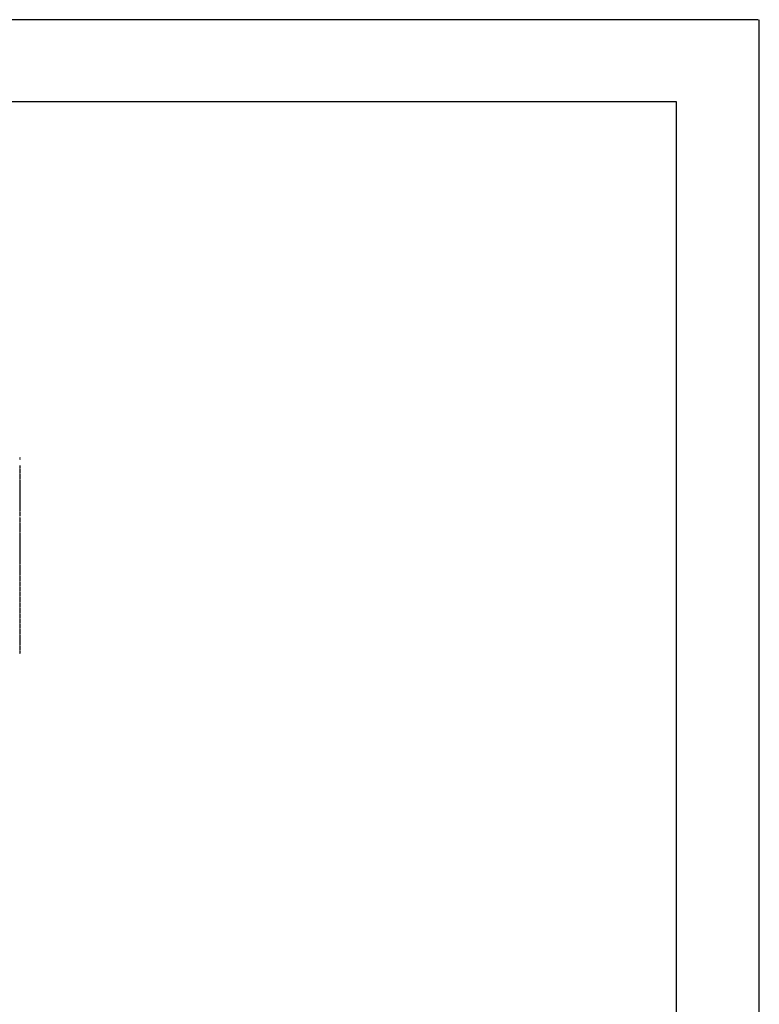
# Model space of a CAD drawing. Units: millimetres. Extents: x -490 to 6370, y 458 to 902.
# Drawn here: x 6325 to 6370, y 842 to 902 of the extents above; entities that cross this region are included whole.
import ezdxf

# ---------------------------------------------------------------- set-up
doc = ezdxf.new("R2010")
doc.units = ezdxf.units.MM
doc.layers.add('Furniture & Equipment', color=7, linetype='Continuous')

msp = doc.modelspace()

# ---------------------------------------------------------------- linework, layer by layer
at = {"color": 7}
for p, q in [((6370.088, 901.702), (5776.088, 901.702)), ((6370.15, 481.077), (6370.15, 901.702)), ((6365.088, 896.702), (5784.088, 896.702)), ((6365.15, 486.702), (6365.088, 896.702))]:
    msp.add_line(p, q, dxfattribs=at)
at = {"layer": 'Furniture & Equipment', "color": 7, "linetype": 'Continuous'}
for p, q in [((6325.027, 875.012), (6325.025, 875.003)), ((6325.025, 875.003), (6325.027, 874.994)), ((6325.027, 874.973), (6325.025, 874.964)), ((6325.025, 874.964), (6325.027, 874.955)), ((6325.027, 874.935), (6325.025, 874.926)), ((6325.025, 874.926), (6325.027, 874.917)), ((6325.027, 874.897), (6325.025, 874.888)), ((6325.025, 874.888), (6325.027, 874.879)), ((6325.027, 874.514), (6325.025, 874.505)), ((6325.025, 874.505), (6325.027, 874.496)), ((6325.027, 874.476), (6325.025, 874.467)), ((6325.025, 874.467), (6325.027, 874.458)), ((6325.027, 874.438), (6325.025, 874.429)), ((6325.025, 874.429), (6325.027, 874.42)), ((6325.027, 874.399), (6325.025, 874.39)), ((6325.025, 874.39), (6325.027, 874.381)), ((6325.027, 874.361), (6325.025, 874.352)), ((6325.025, 874.352), (6325.027, 874.343)), ((6325.027, 874.323), (6325.025, 874.314)), ((6325.025, 874.314), (6325.027, 874.305)), ((6325.027, 874.285), (6325.025, 874.276)), ((6325.025, 874.276), (6325.027, 874.266)), ((6325.027, 874.246), (6325.025, 874.237)), ((6325.025, 874.237), (6325.027, 874.228)), ((6325.027, 874.208), (6325.025, 874.199)), ((6325.025, 874.199), (6325.027, 874.19)), ((6325.027, 874.17), (6325.025, 874.161)), ((6325.025, 874.161), (6325.027, 874.152)), ((6325.027, 874.132), (6325.025, 874.123)), ((6325.025, 874.123), (6325.027, 874.113)), ((6325.027, 874.093), (6325.025, 874.084)), ((6325.025, 874.084), (6325.027, 874.075)), ((6325.027, 874.055), (6325.025, 874.046)), ((6325.025, 874.046), (6325.027, 874.037)), ((6325.027, 874.017), (6325.025, 874.008)), ((6325.025, 874.008), (6325.027, 873.999)), ((6325.027, 873.979), (6325.025, 873.969)), ((6325.025, 873.969), (6325.027, 873.96)), ((6325.027, 873.94), (6325.025, 873.931)), ((6325.025, 873.931), (6325.027, 873.922)), ((6325.027, 873.902), (6325.025, 873.893)), ((6325.025, 873.893), (6325.027, 873.884)), ((6325.027, 873.864), (6325.025, 873.855)), ((6325.025, 873.855), (6325.027, 873.846)), ((6325.027, 873.825), (6325.025, 873.816)), ((6325.025, 873.816), (6325.027, 873.807)), ((6325.027, 873.787), (6325.025, 873.778)), ((6325.025, 873.778), (6325.027, 873.769)), ((6325.027, 873.749), (6325.025, 873.74)), ((6325.025, 873.74), (6325.027, 873.731)), ((6325.027, 873.711), (6325.025, 873.702)), ((6325.025, 873.702), (6325.027, 873.692)), ((6325.027, 873.672), (6325.025, 873.663)), ((6325.025, 873.663), (6325.027, 873.654)), ((6325.027, 873.634), (6325.025, 873.625)), ((6325.025, 873.625), (6325.027, 873.616)), ((6325.033, 873.641), (6325.027, 873.634)), ((6325.027, 873.616), (6325.033, 873.609)), ((6325.027, 873.596), (6325.025, 873.587)), ((6325.025, 873.587), (6325.027, 873.578)), ((6325.027, 873.558), (6325.025, 873.549)), ((6325.025, 873.549), (6325.027, 873.539)), ((6325.027, 873.519), (6325.025, 873.51)), ((6325.025, 873.51), (6325.027, 873.501)), ((6325.027, 873.481), (6325.025, 873.472)), ((6325.025, 873.472), (6325.027, 873.463)), ((6325.027, 873.443), (6325.025, 873.434)), ((6325.025, 873.434), (6325.027, 873.425)), ((6325.027, 873.405), (6325.025, 873.395)), ((6325.025, 873.395), (6325.027, 873.386)), ((6325.027, 873.366), (6325.025, 873.357)), ((6325.025, 873.357), (6325.027, 873.348)), ((6325.027, 873.328), (6325.025, 873.319)), ((6325.025, 873.319), (6325.027, 873.31)), ((6325.027, 873.29), (6325.025, 873.281)), ((6325.025, 873.281), (6325.027, 873.272)), ((6325.027, 873.252), (6325.025, 873.242)), ((6325.025, 873.242), (6325.027, 873.233)), ((6325.027, 873.213), (6325.025, 873.204)), ((6325.025, 873.204), (6325.027, 873.195)), ((6325.027, 873.175), (6325.025, 873.166)), ((6325.025, 873.166), (6325.027, 873.157)), ((6325.027, 873.137), (6325.025, 873.128)), ((6325.025, 873.128), (6325.027, 873.119)), ((6325.027, 873.098), (6325.025, 873.089)), ((6325.025, 873.089), (6325.027, 873.08)), ((6325.027, 873.06), (6325.025, 873.051)), ((6325.025, 873.051), (6325.027, 873.042)), ((6325.027, 873.022), (6325.025, 873.013)), ((6325.025, 873.013), (6325.027, 873.004)), ((6325.033, 873.603), (6325.027, 873.596)), ((6325.027, 873.578), (6325.033, 873.571)), ((6325.033, 873.565), (6325.027, 873.558)), ((6325.027, 873.539), (6325.033, 873.533)), ((6325.033, 873.526), (6325.027, 873.519)), ((6325.027, 873.501), (6325.033, 873.494)), ((6325.033, 873.488), (6325.027, 873.481)), ((6325.027, 873.463), (6325.033, 873.456)), ((6325.033, 873.45), (6325.027, 873.443)), ((6325.027, 873.425), (6325.033, 873.418)), ((6325.033, 873.411), (6325.027, 873.405)), ((6325.027, 873.386), (6325.033, 873.379)), ((6325.033, 873.373), (6325.027, 873.366)), ((6325.027, 873.348), (6325.033, 873.341)), ((6325.033, 873.335), (6325.027, 873.328)), ((6325.027, 873.31), (6325.033, 873.303)), ((6325.033, 873.297), (6325.027, 873.29)), ((6325.027, 873.272), (6325.033, 873.265)), ((6325.033, 873.258), (6325.027, 873.252)), ((6325.027, 873.233), (6325.033, 873.226)), ((6325.033, 873.22), (6325.027, 873.213)), ((6325.027, 873.195), (6325.033, 873.188)), ((6325.033, 873.182), (6325.027, 873.175)), ((6325.027, 873.157), (6325.033, 873.15)), ((6325.033, 873.144), (6325.027, 873.137)), ((6325.027, 873.119), (6325.033, 873.112)), ((6325.033, 873.105), (6325.027, 873.098)), ((6325.027, 873.08), (6325.033, 873.073)), ((6325.033, 873.067), (6325.027, 873.06)), ((6325.027, 873.042), (6325.033, 873.035)), ((6325.033, 873.029), (6325.027, 873.022)), ((6325.027, 872.984), (6325.025, 872.975)), ((6325.025, 872.975), (6325.027, 872.965)), ((6325.027, 872.945), (6325.025, 872.936)), ((6325.025, 872.936), (6325.027, 872.927)), ((6325.027, 872.907), (6325.025, 872.898)), ((6325.025, 872.898), (6325.027, 872.889)), ((6325.027, 872.869), (6325.025, 872.86)), ((6325.025, 872.86), (6325.027, 872.851)), ((6325.027, 872.831), (6325.025, 872.821)), ((6325.025, 872.821), (6325.027, 872.812)), ((6325.027, 872.792), (6325.025, 872.783)), ((6325.025, 872.783), (6325.027, 872.774)), ((6325.027, 872.754), (6325.025, 872.745)), ((6325.025, 872.745), (6325.027, 872.736)), ((6325.027, 872.716), (6325.025, 872.707)), ((6325.025, 872.707), (6325.027, 872.698)), ((6325.027, 872.678), (6325.025, 872.668)), ((6325.025, 872.668), (6325.027, 872.659)), ((6325.027, 872.639), (6325.025, 872.63)), ((6325.025, 872.63), (6325.027, 872.621)), ((6325.027, 872.601), (6325.025, 872.592)), ((6325.025, 872.592), (6325.027, 872.583)), ((6325.027, 872.563), (6325.025, 872.554)), ((6325.025, 872.554), (6325.027, 872.545)), ((6325.027, 872.524), (6325.025, 872.515)), ((6325.025, 872.515), (6325.027, 872.506)), ((6325.027, 872.486), (6325.025, 872.477)), ((6325.025, 872.477), (6325.027, 872.468)), ((6325.027, 872.448), (6325.025, 872.439)), ((6325.025, 872.439), (6325.027, 872.43)), ((6325.027, 872.41), (6325.025, 872.401)), ((6325.027, 873.004), (6325.033, 872.997)), ((6325.033, 872.991), (6325.027, 872.984)), ((6325.027, 872.965), (6325.033, 872.959)), ((6325.033, 872.952), (6325.027, 872.945)), ((6325.027, 872.927), (6325.033, 872.92)), ((6325.033, 872.914), (6325.027, 872.907)), ((6325.027, 872.889), (6325.033, 872.882)), ((6325.033, 872.876), (6325.027, 872.869)), ((6325.027, 872.851), (6325.033, 872.844)), ((6325.033, 872.837), (6325.027, 872.831)), ((6325.027, 872.812), (6325.033, 872.805)), ((6325.033, 872.799), (6325.027, 872.792)), ((6325.027, 872.774), (6325.033, 872.767)), ((6325.033, 872.761), (6325.027, 872.754)), ((6325.027, 872.736), (6325.033, 872.729)), ((6325.033, 872.723), (6325.027, 872.716)), ((6325.027, 872.698), (6325.033, 872.691)), ((6325.033, 872.684), (6325.027, 872.678)), ((6325.027, 872.659), (6325.033, 872.652)), ((6325.033, 872.646), (6325.027, 872.639)), ((6325.027, 872.621), (6325.033, 872.614)), ((6325.033, 872.608), (6325.027, 872.601)), ((6325.027, 872.583), (6325.033, 872.576)), ((6325.033, 872.57), (6325.027, 872.563)), ((6325.027, 872.545), (6325.033, 872.538)), ((6325.033, 872.531), (6325.027, 872.524)), ((6325.027, 872.506), (6325.033, 872.499)), ((6325.033, 872.493), (6325.027, 872.486)), ((6325.027, 872.468), (6325.033, 872.461)), ((6325.033, 872.455), (6325.027, 872.448)), ((6325.027, 872.43), (6325.033, 872.423)), ((6325.033, 872.417), (6325.027, 872.41)), ((6325.025, 872.401), (6325.027, 872.391)), ((6325.027, 872.371), (6325.025, 872.362)), ((6325.025, 872.362), (6325.027, 872.353)), ((6325.027, 872.333), (6325.025, 872.324)), ((6325.025, 872.324), (6325.027, 872.315)), ((6325.027, 872.295), (6325.025, 872.286)), ((6325.025, 872.286), (6325.027, 872.277)), ((6325.027, 872.257), (6325.025, 872.247)), ((6325.025, 872.247), (6325.027, 872.238)), ((6325.027, 872.218), (6325.025, 872.209)), ((6325.025, 872.209), (6325.027, 872.2)), ((6325.027, 872.18), (6325.025, 872.171)), ((6325.025, 872.171), (6325.027, 872.162)), ((6325.027, 872.142), (6325.025, 872.133)), ((6325.025, 872.133), (6325.027, 872.124)), ((6325.027, 872.104), (6325.025, 872.094)), ((6325.025, 872.094), (6325.027, 872.085)), ((6325.027, 872.065), (6325.025, 872.056)), ((6325.025, 872.056), (6325.027, 872.047)), ((6325.027, 872.027), (6325.025, 872.018)), ((6325.025, 872.018), (6325.027, 872.009)), ((6325.027, 871.989), (6325.025, 871.98)), ((6325.025, 871.98), (6325.027, 871.971)), ((6325.027, 871.95), (6325.025, 871.941)), ((6325.025, 871.941), (6325.027, 871.932)), ((6325.027, 871.912), (6325.025, 871.903)), ((6325.025, 871.903), (6325.027, 871.894)), ((6325.027, 871.874), (6325.025, 871.865)), ((6325.025, 871.865), (6325.027, 871.856)), ((6325.027, 871.836), (6325.025, 871.827)), ((6325.025, 871.827), (6325.027, 871.817)), ((6325.027, 872.391), (6325.033, 872.385)), ((6325.033, 872.378), (6325.027, 872.371)), ((6325.027, 872.353), (6325.033, 872.346)), ((6325.033, 872.34), (6325.027, 872.333)), ((6325.027, 872.315), (6325.033, 872.308)), ((6325.033, 872.302), (6325.027, 872.295)), ((6325.027, 872.277), (6325.033, 872.27)), ((6325.033, 872.263), (6325.027, 872.257)), ((6325.027, 872.238), (6325.033, 872.231)), ((6325.033, 872.225), (6325.027, 872.218)), ((6325.027, 872.2), (6325.033, 872.193)), ((6325.033, 872.187), (6325.027, 872.18)), ((6325.027, 872.162), (6325.033, 872.155)), ((6325.033, 872.149), (6325.027, 872.142)), ((6325.027, 871.797), (6325.025, 871.788)), ((6325.025, 871.788), (6325.027, 871.779)), ((6325.027, 871.759), (6325.025, 871.75)), ((6325.025, 871.75), (6325.027, 871.741)), ((6325.027, 871.721), (6325.025, 871.712)), ((6325.025, 871.712), (6325.027, 871.703)), ((6325.027, 871.683), (6325.025, 871.673)), ((6325.025, 871.673), (6325.027, 871.664)), ((6325.027, 871.644), (6325.025, 871.635)), ((6325.025, 871.635), (6325.027, 871.626)), ((6325.027, 871.606), (6325.025, 871.597)), ((6325.025, 871.597), (6325.027, 871.588)), ((6325.027, 871.568), (6325.025, 871.559)), ((6325.025, 871.559), (6325.027, 871.55)), ((6325.027, 871.53), (6325.025, 871.52)), ((6325.025, 871.52), (6325.027, 871.511)), ((6325.027, 871.491), (6325.025, 871.482)), ((6325.025, 871.482), (6325.027, 871.473)), ((6325.027, 871.453), (6325.025, 871.444)), ((6325.025, 871.444), (6325.027, 871.435)), ((6325.027, 871.415), (6325.025, 871.406)), ((6325.025, 871.406), (6325.027, 871.397)), ((6325.027, 871.376), (6325.025, 871.367)), ((6325.025, 871.367), (6325.027, 871.358)), ((6325.027, 871.338), (6325.025, 871.329)), ((6325.025, 871.329), (6325.027, 871.32)), ((6325.027, 871.3), (6325.025, 871.291)), ((6325.025, 871.291), (6325.027, 871.282)), ((6325.027, 871.262), (6325.025, 871.253)), ((6325.025, 871.253), (6325.027, 871.243)), ((6325.027, 871.223), (6325.025, 871.214)), ((6325.025, 871.214), (6325.027, 871.205)), ((6325.027, 871.185), (6325.025, 871.176)), ((6325.025, 871.176), (6325.027, 871.167)), ((6325.027, 871.147), (6325.025, 871.138)), ((6325.025, 871.138), (6325.027, 871.129)), ((6325.027, 871.109), (6325.025, 871.1)), ((6325.025, 871.1), (6325.027, 871.09)), ((6325.027, 871.07), (6325.025, 871.061)), ((6325.025, 871.061), (6325.027, 871.052)), ((6325.027, 871.032), (6325.025, 871.023)), ((6325.025, 871.023), (6325.027, 871.014)), ((6325.027, 870.994), (6325.025, 870.985)), ((6325.025, 870.985), (6325.027, 870.976)), ((6325.027, 870.956), (6325.025, 870.946)), ((6325.025, 870.946), (6325.027, 870.937)), ((6325.027, 870.917), (6325.025, 870.908)), ((6325.025, 870.908), (6325.027, 870.899)), ((6325.027, 870.879), (6325.025, 870.87)), ((6325.025, 870.87), (6325.027, 870.861)), ((6325.027, 870.841), (6325.025, 870.832)), ((6325.025, 870.832), (6325.027, 870.823)), ((6325.027, 870.802), (6325.025, 870.793)), ((6325.025, 870.793), (6325.027, 870.784)), ((6325.027, 870.764), (6325.025, 870.755)), ((6325.025, 870.755), (6325.027, 870.746)), ((6325.027, 870.726), (6325.025, 870.717)), ((6325.025, 870.717), (6325.027, 870.708)), ((6325.027, 870.688), (6325.025, 870.679)), ((6325.025, 870.679), (6325.027, 870.669)), ((6325.027, 870.649), (6325.025, 870.64)), ((6325.025, 870.64), (6325.027, 870.631)), ((6325.027, 870.611), (6325.025, 870.602)), ((6325.025, 870.602), (6325.027, 870.593)), ((6325.027, 870.573), (6325.025, 870.564)), ((6325.025, 870.564), (6325.027, 870.555)), ((6325.027, 870.535), (6325.025, 870.526)), ((6325.025, 870.526), (6325.027, 870.516)), ((6325.027, 870.496), (6325.025, 870.487)), ((6325.025, 870.487), (6325.027, 870.478)), ((6325.027, 870.458), (6325.025, 870.449)), ((6325.025, 870.449), (6325.027, 870.44)), ((6325.027, 870.42), (6325.025, 870.411)), ((6325.025, 870.411), (6325.027, 870.402)), ((6325.027, 870.382), (6325.025, 870.372)), ((6325.025, 870.372), (6325.027, 870.363)), ((6325.027, 870.343), (6325.025, 870.334)), ((6325.025, 870.334), (6325.027, 870.325)), ((6325.027, 870.305), (6325.025, 870.296)), ((6325.025, 870.296), (6325.027, 870.287)), ((6325.027, 870.267), (6325.025, 870.258)), ((6325.025, 870.258), (6325.027, 870.249)), ((6325.027, 870.228), (6325.025, 870.219)), ((6325.025, 870.219), (6325.027, 870.21)), ((6325.027, 870.19), (6325.025, 870.181)), ((6325.025, 870.181), (6325.027, 870.172)), ((6325.027, 870.152), (6325.025, 870.143)), ((6325.025, 870.143), (6325.027, 870.134)), ((6325.027, 870.114), (6325.025, 870.105)), ((6325.025, 870.105), (6325.027, 870.095)), ((6325.027, 870.075), (6325.025, 870.066)), ((6325.025, 870.066), (6325.027, 870.057)), ((6325.027, 870.037), (6325.025, 870.028)), ((6325.025, 870.028), (6325.027, 870.019)), ((6325.027, 870.21), (6325.033, 870.203)), ((6325.033, 870.197), (6325.027, 870.19)), ((6325.027, 870.172), (6325.033, 870.165)), ((6325.033, 870.159), (6325.027, 870.152)), ((6325.027, 870.134), (6325.033, 870.127)), ((6325.033, 870.121), (6325.027, 870.114)), ((6325.027, 870.095), (6325.033, 870.089)), ((6325.033, 870.082), (6325.027, 870.075)), ((6325.027, 870.057), (6325.033, 870.05)), ((6325.033, 870.044), (6325.027, 870.037)), ((6325.027, 870.019), (6325.033, 870.012)), ((6325.033, 870.006), (6325.027, 869.999)), ((6325.027, 869.999), (6325.025, 869.99)), ((6325.025, 869.99), (6325.027, 869.981)), ((6325.027, 869.961), (6325.025, 869.952)), ((6325.025, 869.952), (6325.027, 869.942)), ((6325.027, 869.922), (6325.025, 869.913)), ((6325.025, 869.913), (6325.027, 869.904)), ((6325.027, 869.884), (6325.025, 869.875)), ((6325.025, 869.875), (6325.027, 869.866)), ((6325.027, 869.846), (6325.025, 869.837)), ((6325.025, 869.837), (6325.027, 869.828)), ((6325.027, 869.808), (6325.025, 869.798)), ((6325.025, 869.798), (6325.027, 869.789)), ((6325.027, 869.769), (6325.025, 869.76)), ((6325.025, 869.76), (6325.027, 869.751)), ((6325.027, 869.731), (6325.025, 869.722)), ((6325.025, 869.722), (6325.027, 869.713)), ((6325.027, 869.693), (6325.025, 869.684)), ((6325.025, 869.684), (6325.027, 869.675)), ((6325.027, 869.654), (6325.025, 869.645)), ((6325.025, 869.645), (6325.027, 869.636)), ((6325.027, 869.616), (6325.025, 869.607)), ((6325.025, 869.607), (6325.027, 869.598)), ((6325.027, 869.578), (6325.025, 869.569)), ((6325.025, 869.569), (6325.027, 869.56)), ((6325.027, 869.54), (6325.025, 869.531)), ((6325.025, 869.531), (6325.027, 869.521)), ((6325.027, 869.501), (6325.025, 869.492)), ((6325.025, 869.492), (6325.027, 869.483)), ((6325.027, 869.463), (6325.025, 869.454)), ((6325.025, 869.454), (6325.027, 869.445)), ((6325.027, 869.425), (6325.025, 869.416)), ((6325.025, 869.416), (6325.027, 869.407)), ((6325.027, 869.981), (6325.033, 869.974)), ((6325.033, 869.968), (6325.027, 869.961)), ((6325.027, 869.942), (6325.033, 869.936)), ((6325.033, 869.929), (6325.027, 869.922)), ((6325.027, 869.904), (6325.033, 869.897)), ((6325.033, 869.891), (6325.027, 869.884)), ((6325.027, 869.866), (6325.033, 869.859)), ((6325.033, 869.853), (6325.027, 869.846)), ((6325.027, 869.828), (6325.033, 869.821)), ((6325.033, 869.814), (6325.027, 869.808)), ((6325.027, 869.789), (6325.033, 869.782)), ((6325.033, 869.776), (6325.027, 869.769)), ((6325.027, 869.751), (6325.033, 869.744)), ((6325.033, 869.738), (6325.027, 869.731)), ((6325.027, 869.713), (6325.033, 869.706)), ((6325.033, 869.7), (6325.027, 869.693)), ((6325.027, 869.675), (6325.033, 869.668)), ((6325.033, 869.661), (6325.027, 869.654)), ((6325.027, 869.636), (6325.033, 869.629)), ((6325.033, 869.623), (6325.027, 869.616)), ((6325.027, 869.598), (6325.033, 869.591)), ((6325.033, 869.585), (6325.027, 869.578)), ((6325.027, 869.56), (6325.033, 869.553)), ((6325.033, 869.547), (6325.027, 869.54)), ((6325.027, 869.521), (6325.033, 869.515)), ((6325.033, 869.508), (6325.027, 869.501)), ((6325.027, 869.483), (6325.033, 869.476)), ((6325.033, 869.47), (6325.027, 869.463)), ((6325.027, 869.445), (6325.033, 869.438)), ((6325.033, 869.432), (6325.027, 869.425)), ((6325.027, 869.407), (6325.033, 869.4)), ((6325.027, 869.387), (6325.025, 869.378)), ((6325.025, 869.378), (6325.027, 869.368)), ((6325.027, 869.348), (6325.025, 869.339)), ((6325.025, 869.339), (6325.027, 869.33)), ((6325.027, 869.31), (6325.025, 869.301)), ((6325.025, 869.301), (6325.027, 869.292)), ((6325.027, 869.272), (6325.025, 869.263)), ((6325.025, 869.263), (6325.027, 869.254)), ((6325.027, 869.234), (6325.025, 869.224)), ((6325.025, 869.224), (6325.027, 869.215)), ((6325.027, 869.195), (6325.025, 869.186)), ((6325.025, 869.186), (6325.027, 869.177)), ((6325.027, 869.157), (6325.025, 869.148)), ((6325.025, 869.148), (6325.027, 869.139)), ((6325.027, 869.119), (6325.025, 869.11)), ((6325.025, 869.11), (6325.027, 869.101)), ((6325.027, 869.081), (6325.025, 869.071)), ((6325.025, 869.071), (6325.027, 869.062)), ((6325.027, 869.042), (6325.025, 869.033)), ((6325.025, 869.033), (6325.027, 869.024)), ((6325.027, 869.004), (6325.025, 868.995)), ((6325.025, 868.995), (6325.027, 868.986)), ((6325.027, 868.966), (6325.025, 868.957)), ((6325.025, 868.957), (6325.027, 868.947)), ((6325.027, 868.927), (6325.025, 868.918)), ((6325.025, 868.918), (6325.027, 868.909)), ((6325.027, 868.889), (6325.025, 868.88)), ((6325.025, 868.88), (6325.027, 868.871)), ((6325.027, 868.851), (6325.025, 868.842)), ((6325.025, 868.842), (6325.027, 868.833)), ((6325.027, 868.813), (6325.025, 868.804)), ((6325.025, 868.804), (6325.027, 868.794)), ((6325.033, 869.394), (6325.027, 869.387)), ((6325.027, 869.368), (6325.033, 869.362)), ((6325.033, 869.355), (6325.027, 869.348)), ((6325.027, 869.33), (6325.033, 869.323)), ((6325.033, 869.317), (6325.027, 869.31)), ((6325.027, 869.292), (6325.033, 869.285)), ((6325.033, 869.279), (6325.027, 869.272)), ((6325.027, 869.254), (6325.033, 869.247)), ((6325.033, 869.24), (6325.027, 869.234)), ((6325.027, 869.215), (6325.033, 869.208)), ((6325.033, 869.202), (6325.027, 869.195)), ((6325.027, 869.177), (6325.033, 869.17)), ((6325.033, 869.164), (6325.027, 869.157)), ((6325.027, 869.139), (6325.033, 869.132)), ((6325.033, 869.126), (6325.027, 869.119)), ((6325.027, 869.101), (6325.033, 869.094)), ((6325.033, 869.087), (6325.027, 869.081)), ((6325.027, 869.062), (6325.033, 869.055)), ((6325.033, 869.049), (6325.027, 869.042)), ((6325.027, 869.024), (6325.033, 869.017)), ((6325.033, 869.011), (6325.027, 869.004)), ((6325.027, 868.986), (6325.033, 868.979)), ((6325.033, 868.973), (6325.027, 868.966)), ((6325.027, 868.947), (6325.033, 868.941)), ((6325.033, 868.934), (6325.027, 868.927)), ((6325.027, 868.909), (6325.033, 868.902)), ((6325.033, 868.896), (6325.027, 868.889)), ((6325.027, 868.871), (6325.033, 868.864)), ((6325.033, 868.858), (6325.027, 868.851)), ((6325.027, 868.833), (6325.033, 868.826)), ((6325.033, 868.82), (6325.027, 868.813)), ((6325.027, 868.774), (6325.025, 868.765)), ((6325.025, 868.765), (6325.027, 868.756)), ((6325.027, 868.736), (6325.025, 868.727)), ((6325.025, 868.727), (6325.027, 868.718)), ((6325.027, 868.698), (6325.025, 868.689)), ((6325.025, 868.689), (6325.027, 868.68)), ((6325.027, 868.66), (6325.025, 868.65)), ((6325.025, 868.65), (6325.027, 868.641)), ((6325.027, 868.621), (6325.025, 868.612)), ((6325.025, 868.612), (6325.027, 868.603)), ((6325.027, 868.583), (6325.025, 868.574)), ((6325.025, 868.574), (6325.027, 868.565)), ((6325.027, 868.545), (6325.025, 868.536)), ((6325.025, 868.536), (6325.027, 868.527)), ((6325.027, 868.507), (6325.025, 868.497)), ((6325.025, 868.497), (6325.027, 868.488)), ((6325.027, 868.468), (6325.025, 868.459)), ((6325.025, 868.459), (6325.027, 868.45)), ((6325.027, 868.43), (6325.025, 868.421)), ((6325.025, 868.421), (6325.027, 868.412)), ((6325.027, 868.392), (6325.025, 868.383)), ((6325.025, 868.383), (6325.027, 868.374)), ((6325.027, 868.353), (6325.025, 868.344)), ((6325.025, 868.344), (6325.027, 868.335)), ((6325.027, 868.315), (6325.025, 868.306)), ((6325.025, 868.306), (6325.027, 868.297)), ((6325.027, 868.277), (6325.025, 868.268)), ((6325.025, 868.268), (6325.027, 868.259)), ((6325.027, 868.239), (6325.025, 868.23)), ((6325.025, 868.23), (6325.027, 868.22)), ((6325.027, 868.794), (6325.033, 868.788)), ((6325.033, 868.781), (6325.027, 868.774)), ((6325.027, 868.756), (6325.033, 868.749)), ((6325.033, 868.743), (6325.027, 868.736)), ((6325.027, 868.718), (6325.033, 868.711)), ((6325.033, 868.705), (6325.027, 868.698)), ((6325.027, 868.68), (6325.033, 868.673)), ((6325.033, 868.666), (6325.027, 868.66)), ((6325.027, 868.641), (6325.033, 868.634)), ((6325.033, 868.628), (6325.027, 868.621)), ((6325.027, 868.603), (6325.033, 868.596)), ((6325.033, 868.59), (6325.027, 868.583)), ((6325.027, 868.565), (6325.033, 868.558)), ((6325.033, 868.552), (6325.027, 868.545)), ((6325.027, 868.527), (6325.033, 868.52)), ((6325.033, 868.513), (6325.027, 868.507)), ((6325.027, 868.488), (6325.033, 868.481)), ((6325.027, 868.2), (6325.025, 868.191)), ((6325.025, 868.191), (6325.027, 868.182)), ((6325.027, 868.162), (6325.025, 868.153)), ((6325.025, 868.153), (6325.027, 868.144)), ((6325.027, 868.124), (6325.025, 868.115)), ((6325.025, 868.115), (6325.027, 868.106)), ((6325.027, 868.086), (6325.025, 868.076)), ((6325.025, 868.076), (6325.027, 868.067)), ((6325.027, 868.047), (6325.025, 868.038)), ((6325.025, 868.038), (6325.027, 868.029)), ((6325.027, 868.009), (6325.025, 868)), ((6325.025, 868), (6325.027, 867.991)), ((6325.027, 867.971), (6325.025, 867.962)), ((6325.025, 867.962), (6325.027, 867.953)), ((6325.027, 867.933), (6325.025, 867.923)), ((6325.025, 867.923), (6325.027, 867.914)), ((6325.027, 867.894), (6325.025, 867.885)), ((6325.025, 867.885), (6325.027, 867.876)), ((6325.027, 867.856), (6325.025, 867.847)), ((6325.025, 867.847), (6325.027, 867.838)), ((6325.027, 867.818), (6325.025, 867.809)), ((6325.025, 867.809), (6325.027, 867.8)), ((6325.027, 867.779), (6325.025, 867.77)), ((6325.025, 867.77), (6325.027, 867.761)), ((6325.027, 867.741), (6325.025, 867.732)), ((6325.025, 867.732), (6325.027, 867.723)), ((6325.027, 867.703), (6325.025, 867.694)), ((6325.025, 867.694), (6325.027, 867.685)), ((6325.027, 867.665), (6325.025, 867.656)), ((6325.025, 867.656), (6325.027, 867.646)), ((6325.027, 867.626), (6325.025, 867.617)), ((6325.025, 867.617), (6325.027, 867.608)), ((6325.027, 867.588), (6325.025, 867.579)), ((6325.025, 867.579), (6325.027, 867.57)), ((6325.027, 867.55), (6325.025, 867.541)), ((6325.025, 867.541), (6325.027, 867.532)), ((6325.027, 867.512), (6325.025, 867.502)), ((6325.025, 867.502), (6325.027, 867.493)), ((6325.027, 867.473), (6325.025, 867.464)), ((6325.025, 867.464), (6325.027, 867.455)), ((6325.027, 867.435), (6325.025, 867.426)), ((6325.025, 867.426), (6325.027, 867.417)), ((6325.027, 867.397), (6325.025, 867.388)), ((6325.025, 867.388), (6325.027, 867.379)), ((6325.027, 867.359), (6325.025, 867.349)), ((6325.025, 867.349), (6325.027, 867.34)), ((6325.027, 867.32), (6325.025, 867.311)), ((6325.025, 867.311), (6325.027, 867.302)), ((6325.027, 867.282), (6325.025, 867.273)), ((6325.025, 867.273), (6325.027, 867.264)), ((6325.027, 867.244), (6325.025, 867.235)), ((6325.025, 867.235), (6325.027, 867.226)), ((6325.027, 867.205), (6325.025, 867.196)), ((6325.025, 867.196), (6325.027, 867.187)), ((6325.027, 867.167), (6325.025, 867.158)), ((6325.025, 867.158), (6325.027, 867.149)), ((6325.027, 867.129), (6325.025, 867.12)), ((6325.025, 867.12), (6325.027, 867.111)), ((6325.027, 867.091), (6325.025, 867.082)), ((6325.025, 867.082), (6325.027, 867.072)), ((6325.027, 867.052), (6325.025, 867.043)), ((6325.025, 867.043), (6325.027, 867.034)), ((6325.027, 867.014), (6325.025, 867.005)), ((6325.025, 867.005), (6325.027, 866.996)), ((6325.027, 866.976), (6325.025, 866.967)), ((6325.025, 866.967), (6325.027, 866.958)), ((6325.027, 866.938), (6325.025, 866.928)), ((6325.025, 866.928), (6325.027, 866.919)), ((6325.027, 866.899), (6325.025, 866.89)), ((6325.025, 866.89), (6325.027, 866.881)), ((6325.027, 866.861), (6325.025, 866.852)), ((6325.025, 866.852), (6325.027, 866.843)), ((6325.027, 866.823), (6325.025, 866.814)), ((6325.025, 866.814), (6325.027, 866.805)), ((6325.027, 866.785), (6325.025, 866.775)), ((6325.025, 866.775), (6325.027, 866.766)), ((6325.027, 866.746), (6325.025, 866.737)), ((6325.025, 866.737), (6325.027, 866.728)), ((6325.027, 866.708), (6325.025, 866.699)), ((6325.025, 866.699), (6325.027, 866.69)), ((6325.027, 866.67), (6325.025, 866.661)), ((6325.025, 866.661), (6325.027, 866.652)), ((6325.027, 866.631), (6325.025, 866.622)), ((6325.025, 866.622), (6325.027, 866.613)), ((6325.027, 866.593), (6325.025, 866.584)), ((6325.025, 866.584), (6325.027, 866.575)), ((6325.027, 866.555), (6325.025, 866.546)), ((6325.025, 866.546), (6325.027, 866.537)), ((6325.027, 866.517), (6325.025, 866.508)), ((6325.025, 866.508), (6325.027, 866.498)), ((6325.027, 866.478), (6325.025, 866.469)), ((6325.025, 866.469), (6325.027, 866.46)), ((6325.027, 866.44), (6325.025, 866.431)), ((6325.025, 866.431), (6325.027, 866.422)), ((6325.027, 866.402), (6325.025, 866.393)), ((6325.025, 866.393), (6325.027, 866.384)), ((6325.027, 866.364), (6325.025, 866.355)), ((6325.025, 866.355), (6325.027, 866.345)), ((6325.027, 866.325), (6325.025, 866.316)), ((6325.025, 866.316), (6325.027, 866.307)), ((6325.027, 866.287), (6325.025, 866.278)), ((6325.025, 866.278), (6325.027, 866.269)), ((6325.027, 866.249), (6325.025, 866.24)), ((6325.025, 866.24), (6325.027, 866.231)), ((6325.027, 866.211), (6325.025, 866.201)), ((6325.025, 866.201), (6325.027, 866.192)), ((6325.027, 866.172), (6325.025, 866.163)), ((6325.025, 866.163), (6325.027, 866.154)), ((6325.027, 866.134), (6325.025, 866.125)), ((6325.025, 866.125), (6325.027, 866.116)), ((6325.027, 866.096), (6325.025, 866.087)), ((6325.025, 866.087), (6325.027, 866.078)), ((6325.027, 866.057), (6325.025, 866.048)), ((6325.025, 866.048), (6325.027, 866.039)), ((6325.027, 866.019), (6325.025, 866.01)), ((6325.025, 866.01), (6325.027, 866.001)), ((6325.027, 865.981), (6325.025, 865.972)), ((6325.025, 865.972), (6325.027, 865.963)), ((6325.027, 865.943), (6325.025, 865.934)), ((6325.025, 865.934), (6325.027, 865.924)), ((6325.027, 865.904), (6325.025, 865.895)), ((6325.025, 865.895), (6325.027, 865.886)), ((6325.027, 865.866), (6325.025, 865.857)), ((6325.025, 865.857), (6325.027, 865.848)), ((6325.027, 865.828), (6325.025, 865.819)), ((6325.025, 865.819), (6325.027, 865.81)), ((6325.027, 865.79), (6325.025, 865.781)), ((6325.025, 865.781), (6325.027, 865.771)), ((6325.027, 865.751), (6325.025, 865.742)), ((6325.025, 865.742), (6325.027, 865.733)), ((6325.027, 865.713), (6325.025, 865.704)), ((6325.025, 865.704), (6325.027, 865.695)), ((6325.027, 865.675), (6325.025, 865.666)), ((6325.025, 865.666), (6325.027, 865.657)), ((6325.027, 865.637), (6325.025, 865.627)), ((6325.025, 865.627), (6325.027, 865.618)), ((6325.027, 865.598), (6325.025, 865.589)), ((6325.025, 865.589), (6325.027, 865.58)), ((6325.027, 865.56), (6325.025, 865.551)), ((6325.025, 865.551), (6325.027, 865.542)), ((6325.027, 865.522), (6325.025, 865.513)), ((6325.025, 865.513), (6325.027, 865.504)), ((6325.027, 865.483), (6325.025, 865.474)), ((6325.025, 865.474), (6325.027, 865.465)), ((6325.027, 865.445), (6325.025, 865.436)), ((6325.025, 865.436), (6325.027, 865.427)), ((6325.027, 865.407), (6325.025, 865.398)), ((6325.025, 865.398), (6325.027, 865.389)), ((6325.027, 865.369), (6325.025, 865.36)), ((6325.025, 865.36), (6325.027, 865.35)), ((6325.027, 865.33), (6325.025, 865.321)), ((6325.025, 865.321), (6325.027, 865.312)), ((6325.027, 865.292), (6325.025, 865.283)), ((6325.025, 865.283), (6325.027, 865.274)), ((6325.027, 865.254), (6325.025, 865.245)), ((6325.025, 865.245), (6325.027, 865.236)), ((6325.027, 865.216), (6325.025, 865.207)), ((6325.025, 865.207), (6325.027, 865.197)), ((6325.027, 865.177), (6325.025, 865.168)), ((6325.025, 865.168), (6325.027, 865.159)), ((6325.027, 865.139), (6325.025, 865.13)), ((6325.025, 865.13), (6325.027, 865.121)), ((6325.027, 865.101), (6325.025, 865.092)), ((6325.025, 865.092), (6325.027, 865.083)), ((6325.027, 865.063), (6325.025, 865.053)), ((6325.025, 865.053), (6325.027, 865.044)), ((6325.027, 865.024), (6325.025, 865.015)), ((6325.025, 865.015), (6325.027, 865.006)), ((6325.027, 864.986), (6325.025, 864.977)), ((6325.025, 864.977), (6325.027, 864.968)), ((6325.027, 864.948), (6325.025, 864.939)), ((6325.025, 864.939), (6325.027, 864.93)), ((6325.027, 864.909), (6325.025, 864.9)), ((6325.025, 864.9), (6325.027, 864.891)), ((6325.027, 864.871), (6325.025, 864.862)), ((6325.025, 864.862), (6325.027, 864.853)), ((6325.027, 864.833), (6325.025, 864.824)), ((6325.025, 864.824), (6325.027, 864.815)), ((6325.027, 864.795), (6325.025, 864.786)), ((6325.025, 864.786), (6325.027, 864.776)), ((6325.027, 864.756), (6325.025, 864.747)), ((6325.025, 864.747), (6325.027, 864.738)), ((6325.027, 864.718), (6325.025, 864.709)), ((6325.025, 864.709), (6325.027, 864.7)), ((6325.027, 864.68), (6325.025, 864.671)), ((6325.025, 864.671), (6325.027, 864.662)), ((6325.027, 864.642), (6325.025, 864.633)), ((6325.025, 864.633), (6325.027, 864.623)), ((6325.027, 864.603), (6325.025, 864.594)), ((6325.025, 864.594), (6325.027, 864.585)), ((6325.027, 864.565), (6325.025, 864.556)), ((6325.025, 864.556), (6325.027, 864.547)), ((6325.027, 864.527), (6325.025, 864.518)), ((6325.025, 864.518), (6325.027, 864.509)), ((6325.027, 864.489), (6325.025, 864.479)), ((6325.025, 864.479), (6325.027, 864.47)), ((6325.027, 864.45), (6325.025, 864.441)), ((6325.025, 864.441), (6325.027, 864.432)), ((6325.027, 864.412), (6325.025, 864.403)), ((6325.025, 864.403), (6325.027, 864.394)), ((6325.027, 864.374), (6325.025, 864.365)), ((6325.025, 864.365), (6325.027, 864.356)), ((6325.027, 864.336), (6325.025, 864.326)), ((6325.025, 864.326), (6325.027, 864.317)), ((6325.027, 864.297), (6325.025, 864.288)), ((6325.025, 864.288), (6325.027, 864.279)), ((6325.027, 864.259), (6325.025, 864.25)), ((6325.025, 864.25), (6325.027, 864.241)), ((6325.027, 864.221), (6325.025, 864.212)), ((6325.025, 864.212), (6325.027, 864.202)), ((6325.027, 864.182), (6325.025, 864.173)), ((6325.025, 864.173), (6325.027, 864.164)), ((6325.027, 864.144), (6325.025, 864.135)), ((6325.025, 864.135), (6325.027, 864.126)), ((6325.027, 864.106), (6325.025, 864.097)), ((6325.025, 864.097), (6325.027, 864.088)), ((6325.027, 864.068), (6325.025, 864.059)), ((6325.025, 864.059), (6325.027, 864.049)), ((6325.027, 864.029), (6325.025, 864.02)), ((6325.025, 864.02), (6325.027, 864.011)), ((6325.027, 863.991), (6325.025, 863.982)), ((6325.025, 863.982), (6325.027, 863.973)), ((6325.027, 863.953), (6325.025, 863.944)), ((6325.025, 863.944), (6325.027, 863.935)), ((6325.027, 863.915), (6325.025, 863.905)), ((6325.025, 863.905), (6325.027, 863.896)), ((6325.027, 863.876), (6325.025, 863.867)), ((6325.025, 863.867), (6325.027, 863.858)), ((6325.027, 863.838), (6325.025, 863.829)), ((6325.025, 863.829), (6325.027, 863.82)), ((6325.027, 863.8), (6325.025, 863.791)), ((6325.025, 863.791), (6325.027, 863.782)), ((6325.027, 863.762), (6325.025, 863.752)), ((6325.025, 863.752), (6325.027, 863.743)), ((6325.027, 863.723), (6325.025, 863.714)), ((6325.025, 863.714), (6325.027, 863.705)), ((6325.027, 863.685), (6325.025, 863.676)), ((6325.025, 863.676), (6325.027, 863.667)), ((6325.027, 863.647), (6325.025, 863.638)), ((6325.025, 863.638), (6325.027, 863.629)), ((6325.027, 863.608), (6325.025, 863.599)), ((6325.025, 863.599), (6325.027, 863.59)), ((6325.027, 863.57), (6325.025, 863.561)), ((6325.025, 863.561), (6325.027, 863.552)), ((6325.027, 863.532), (6325.025, 863.523)), ((6325.025, 863.523), (6325.027, 863.514)), ((6325.027, 863.494), (6325.025, 863.485)), ((6325.025, 863.485), (6325.027, 863.475)), ((6325.027, 863.455), (6325.025, 863.446)), ((6325.025, 863.446), (6325.027, 863.437)), ((6325.027, 863.417), (6325.025, 863.408)), ((6325.025, 863.408), (6325.027, 863.399)), ((6325.027, 863.379), (6325.025, 863.37)), ((6325.025, 863.37), (6325.027, 863.361)), ((6325.027, 863.341), (6325.025, 863.331)), ((6325.025, 863.331), (6325.027, 863.322)), ((6325.027, 863.302), (6325.025, 863.293)), ((6325.025, 863.293), (6325.027, 863.284)), ((6325.027, 863.264), (6325.025, 863.255)), ((6325.025, 863.255), (6325.027, 863.246)), ((6325.027, 863.226), (6325.025, 863.217)), ((6325.025, 863.217), (6325.027, 863.208)), ((6325.027, 863.188), (6325.025, 863.178)), ((6325.025, 863.178), (6325.027, 863.169)), ((6325.027, 863.149), (6325.025, 863.14)), ((6325.025, 863.14), (6325.027, 863.131)), ((6325.027, 863.111), (6325.025, 863.102)), ((6325.025, 863.102), (6325.027, 863.093)), ((6325.027, 863.073), (6325.025, 863.064)), ((6325.025, 863.064), (6325.027, 863.055)), ((6325.027, 863.034), (6325.025, 863.03)), ((6325.025, 863.03), (6325.025, 863.025)), ((6325.03, 863.038), (6325.027, 863.034))]:
    msp.add_line(p, q, dxfattribs=at)

doc.saveas('drawing.dxf')
